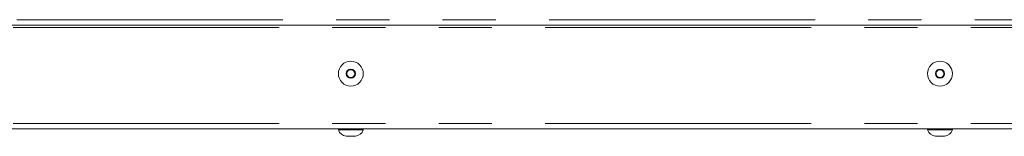
# Model space of a CAD drawing. Units: millimetres. Extents: x 5 to 415, y -14 to 292.
# Drawn here: x 344 to 368, y 193 to 196 of the extents above; entities that cross this region are included whole.
import ezdxf

# ---------------------------------------------------------------- set-up
doc = ezdxf.new("R2010")
doc.units = ezdxf.units.MM
doc.linetypes.add('PHANTOM', pattern=[12.7, 6.35, -1.27, 1.27, -1.27, 1.27, -1.27])

msp = doc.modelspace()

# ---------------------------------------------------------------- linework, layer by layer
at = {"color": 8, "linetype": 'PHANTOM', "lineweight": 0}
for p, q in [((280.92775, 195.81803), (381.67775, 195.81803)), ((280.834, 195.63053), (381.7715, 195.63053)), ((280.834, 193.34928), (381.7715, 193.34928))]:
    msp.add_line(p, q, dxfattribs=at)
at = {"color": 7, "linetype": 'Continuous', "lineweight": 15}
for p, q in [((280.834, 195.69304), (381.7715, 195.69304)), ((352.35146, 194.63522), (352.28873, 194.54699)), ((352.45923, 194.62501), (352.35146, 194.63522)), ((352.50428, 194.52658), (352.45923, 194.62501)), ((366.41396, 194.63522), (366.35123, 194.54699)), ((366.52173, 194.62501), (366.41396, 194.63522)), ((366.56678, 194.52658), (366.52173, 194.62501)), ((352.28873, 194.54699), (352.33378, 194.44855)), ((352.33378, 194.44855), (352.44155, 194.43835)), ((352.44155, 194.43835), (352.50428, 194.52658)), ((366.35123, 194.54699), (366.39628, 194.44855)), ((366.39628, 194.44855), (366.50405, 194.43835)), ((366.50405, 194.43835), (366.56678, 194.52658)), ((381.7715, 193.22429), (280.834, 193.22429)), ((352.09963, 193.22429), (352.09963, 193.19929)), ((352.69338, 193.19929), (352.09963, 193.19929)), ((352.69338, 193.19929), (352.69338, 193.22429)), ((366.16213, 193.22429), (366.16213, 193.19929)), ((366.75588, 193.19929), (366.16213, 193.19929)), ((366.75588, 193.19929), (366.75588, 193.22429)), ((352.50494, 193.04928), (352.28807, 193.04928)), ((366.56744, 193.04928), (366.35057, 193.04928))]:
    msp.add_line(p, q, dxfattribs=at)
for centre, radius in [((352.3965, 194.53678), 0.29688), ((352.3965, 194.53678), 0.10844), ((366.459, 194.53678), 0.29688), ((366.459, 194.53678), 0.10844)]:
    msp.add_circle(centre, radius, dxfattribs=at)
for centre, radius, start, end in [((352.3965, 194.53678), 0.09375, 84.590821, 144.590821), ((352.3965, 194.53678), 0.09375, 24.590821, 84.590821), ((366.459, 194.53678), 0.09375, 84.590821, 144.590821), ((366.459, 194.53678), 0.09375, 24.590821, 84.590821), ((352.3965, 194.53678), 0.09375, 144.590821, 204.590821), ((352.3965, 194.53678), 0.09375, 204.590821, 264.590821), ((352.3965, 194.53678), 0.09375, 264.590821, 324.590821), ((352.3965, 194.53678), 0.09375, 324.590821, 24.590821), ((366.459, 194.53678), 0.09375, 144.590821, 204.590821), ((366.459, 194.53678), 0.09375, 204.590821, 264.590821), ((366.459, 194.53678), 0.09375, 264.590821, 324.590821), ((366.459, 194.53678), 0.09375, 324.590821, 24.590821), ((352.30758, 193.26716), 0.21875, 198.07722, 264.881805), ((352.48543, 193.26716), 0.21875, 275.118195, 341.92278), ((366.37008, 193.26716), 0.21875, 198.07722, 264.881805), ((366.54793, 193.26716), 0.21875, 275.118195, 341.92278)]:
    msp.add_arc(centre, radius, start, end, dxfattribs=at)

doc.saveas('drawing.dxf')
